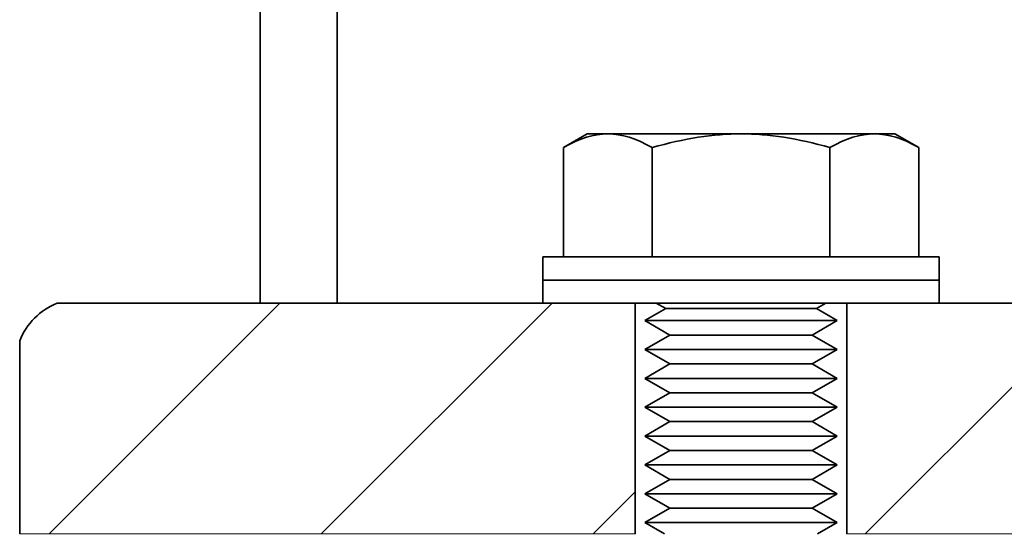
# Model space of a CAD drawing. Units: millimetres. Extents: x -30 to 466, y 156 to 654.
# Drawn here: x 52 to 103, y 507 to 533 of the extents above; entities that cross this region are included whole.
import ezdxf

# ---------------------------------------------------------------- set-up
doc = ezdxf.new("R2010")
doc.units = ezdxf.units.MM
doc.header["$MEASUREMENT"] = 0
doc.layers.add('TANGENT EDGES', color=7, linetype='Continuous')
doc.layers.add('VISIBLE', color=7, linetype='Continuous')

# ---------------------------------------------------------------- blocks, each defined once
blk = doc.blocks.new('block 402')
at = {"layer": 'VISIBLE', "color": 7, "lineweight": 35, "true_color": 0xffffff}
blk.add_lwpolyline([(87.192, 508.36), (84.692, 508.36)], dxfattribs=at)
blk = doc.blocks.new('block 403')
at = {"layer": 'VISIBLE', "color": 7, "lineweight": 35, "true_color": 0xffffff}
blk.add_lwpolyline([(94.692, 508.36), (87.192, 508.36)], dxfattribs=at)
blk = doc.blocks.new('block 406')
at = {"layer": 'VISIBLE', "color": 7, "lineweight": 35, "true_color": 0xffffff}
blk.add_lwpolyline([(79.392, 518.27), (84.192, 518.27)], dxfattribs=at)
blk = doc.blocks.new('block 407')
at = {"layer": 'VISIBLE', "color": 7, "lineweight": 35, "true_color": 0xffffff}
blk.add_lwpolyline([(84.192, 518.27), (85.281, 518.27)], dxfattribs=at)
blk = doc.blocks.new('block 408')
at = {"layer": 'VISIBLE', "color": 7, "lineweight": 35, "true_color": 0xffffff}
blk.add_lwpolyline([(85.281, 518.27), (94.103, 518.27)], dxfattribs=at)
blk = doc.blocks.new('block 409')
at = {"layer": 'VISIBLE', "color": 7, "lineweight": 35, "true_color": 0xffffff}
blk.add_lwpolyline([(94.103, 518.27), (95.192, 518.27)], dxfattribs=at)
blk = doc.blocks.new('block 410')
at = {"layer": 'VISIBLE', "color": 7, "lineweight": 35, "true_color": 0xffffff}
blk.add_lwpolyline([(95.192, 518.27), (99.992, 518.27)], dxfattribs=at)
blk = doc.blocks.new('block 411')
at = {"layer": 'VISIBLE', "color": 7, "lineweight": 35, "true_color": 0xffffff}
blk.add_lwpolyline([(96.62, 527.07), (97.692, 527.07)], dxfattribs=at)
blk = doc.blocks.new('block 416')
at = {"layer": 'VISIBLE', "color": 7, "lineweight": 35, "true_color": 0xffffff}
blk.add_lwpolyline([(87.841, 509.11), (85.991, 509.11)], dxfattribs=at)
blk = doc.blocks.new('block 417')
at = {"layer": 'VISIBLE', "color": 7, "lineweight": 35, "true_color": 0xffffff}
blk.add_lwpolyline([(93.393, 509.11), (87.841, 509.11)], dxfattribs=at)
blk = doc.blocks.new('block 419')
at = {"layer": 'VISIBLE', "color": 7, "lineweight": 35, "true_color": 0xffffff}
blk.add_open_spline([(85.073, 526.356), (84.248, 526.832), (83.478, 527.07), (82.763, 527.07)], degree=3, dxfattribs=at)
blk = doc.blocks.new('block 421')
at = {"layer": 'VISIBLE', "color": 7, "lineweight": 35, "true_color": 0xffffff}
blk.add_lwpolyline([(85.073, 520.67), (85.073, 526.356)], dxfattribs=at)
blk = doc.blocks.new('block 425')
at = {"layer": 'VISIBLE', "color": 7, "lineweight": 35, "true_color": 0xffffff}
blk.add_lwpolyline([(84.192, 506.27), (84.192, 518.27)], dxfattribs=at)
blk = doc.blocks.new('block 427')
at = {"layer": 'VISIBLE', "color": 7, "lineweight": 35, "true_color": 0xffffff}
blk.add_lwpolyline([(99.992, 520.67), (98.929, 520.67)], dxfattribs=at)
blk = doc.blocks.new('block 428')
at = {"layer": 'VISIBLE', "color": 7, "lineweight": 35, "true_color": 0xffffff}
blk.add_lwpolyline([(98.929, 520.67), (94.31, 520.67)], dxfattribs=at)
blk = doc.blocks.new('block 429')
at = {"layer": 'VISIBLE', "color": 7, "lineweight": 35, "true_color": 0xffffff}
blk.add_lwpolyline([(94.31, 520.67), (85.073, 520.67)], dxfattribs=at)
blk = doc.blocks.new('block 430')
at = {"layer": 'VISIBLE', "color": 7, "lineweight": 35, "true_color": 0xffffff}
blk.add_lwpolyline([(85.073, 520.67), (80.454, 520.67)], dxfattribs=at)
blk = doc.blocks.new('block 431')
at = {"layer": 'VISIBLE', "color": 7, "lineweight": 35, "true_color": 0xffffff}
blk.add_lwpolyline([(80.454, 520.67), (79.392, 520.67)], dxfattribs=at)
blk = doc.blocks.new('block 435')
at = {"layer": 'VISIBLE', "color": 7, "lineweight": 35, "true_color": 0xffffff}
blk.add_lwpolyline([(87.192, 514.36), (84.692, 514.36)], dxfattribs=at)
blk = doc.blocks.new('block 436')
at = {"layer": 'VISIBLE', "color": 7, "lineweight": 35, "true_color": 0xffffff}
blk.add_lwpolyline([(94.692, 514.36), (87.192, 514.36)], dxfattribs=at)
blk = doc.blocks.new('block 439')
at = {"layer": 'VISIBLE', "color": 7, "lineweight": 35, "true_color": 0xffffff}
blk.add_lwpolyline([(87.192, 512.86), (84.692, 512.86)], dxfattribs=at)
blk = doc.blocks.new('block 440')
at = {"layer": 'VISIBLE', "color": 7, "lineweight": 35, "true_color": 0xffffff}
blk.add_lwpolyline([(94.692, 512.86), (87.192, 512.86)], dxfattribs=at)
blk = doc.blocks.new('block 441')
at = {"layer": 'VISIBLE', "color": 7, "lineweight": 35, "true_color": 0xffffff}
blk.add_open_spline([(89.692, 527.07), (88.263, 527.07), (86.723, 526.832), (85.073, 526.356)], degree=3, dxfattribs=at)
blk = doc.blocks.new('block 447')
at = {"layer": 'VISIBLE', "color": 7, "lineweight": 35, "true_color": 0xffffff}
blk.add_lwpolyline([(99.992, 519.47), (85.145, 519.47)], dxfattribs=at)
blk = doc.blocks.new('block 448')
at = {"layer": 'VISIBLE', "color": 7, "lineweight": 35, "true_color": 0xffffff}
blk.add_lwpolyline([(85.145, 519.47), (79.392, 519.47)], dxfattribs=at)
blk = doc.blocks.new('block 455')
at = {"layer": 'VISIBLE', "color": 7, "lineweight": 35, "true_color": 0xffffff}
blk.add_lwpolyline([(82.763, 527.07), (89.692, 527.07)], dxfattribs=at)
blk = doc.blocks.new('block 459')
at = {"layer": 'VISIBLE', "color": 7, "lineweight": 35, "true_color": 0xffffff}
blk.add_lwpolyline([(87.192, 506.86), (84.692, 506.86)], dxfattribs=at)
blk = doc.blocks.new('block 460')
at = {"layer": 'VISIBLE', "color": 7, "lineweight": 35, "true_color": 0xffffff}
blk.add_lwpolyline([(94.692, 506.86), (87.192, 506.86)], dxfattribs=at)
blk = doc.blocks.new('block 464')
at = {"layer": 'VISIBLE', "color": 7, "lineweight": 35, "true_color": 0xffffff}
blk.add_lwpolyline([(87.192, 515.86), (84.692, 515.86)], dxfattribs=at)
blk = doc.blocks.new('block 465')
at = {"layer": 'VISIBLE', "color": 7, "lineweight": 35, "true_color": 0xffffff}
blk.add_lwpolyline([(94.692, 515.86), (87.192, 515.86)], dxfattribs=at)
blk = doc.blocks.new('block 476')
at = {"layer": 'VISIBLE', "color": 7, "lineweight": 35, "true_color": 0xffffff}
blk.add_open_spline([(94.31, 526.356), (92.66, 526.832), (91.121, 527.07), (89.692, 527.07)], degree=3, dxfattribs=at)
blk = doc.blocks.new('block 479')
at = {"layer": 'VISIBLE', "color": 7, "lineweight": 35, "true_color": 0xffffff}
blk.add_lwpolyline([(64.692, 618.27), (64.692, 518.27)], dxfattribs=at)
blk = doc.blocks.new('block 480')
at = {"layer": 'VISIBLE', "color": 7, "lineweight": 35, "true_color": 0xffffff}
blk.add_open_spline([(96.62, 527.07), (95.905, 527.07), (95.136, 526.832), (94.31, 526.356)], degree=3, dxfattribs=at)
blk = doc.blocks.new('block 481')
at = {"layer": 'VISIBLE', "color": 7, "lineweight": 35, "true_color": 0xffffff}
blk.add_lwpolyline([(87.841, 513.61), (85.991, 513.61)], dxfattribs=at)
blk = doc.blocks.new('block 482')
at = {"layer": 'VISIBLE', "color": 7, "lineweight": 35, "true_color": 0xffffff}
blk.add_lwpolyline([(93.393, 513.61), (87.841, 513.61)], dxfattribs=at)
blk = doc.blocks.new('block 484')
at = {"layer": 'VISIBLE', "color": 7, "lineweight": 35, "true_color": 0xffffff}
blk.add_lwpolyline([(87.192, 509.86), (84.692, 509.86)], dxfattribs=at)
blk = doc.blocks.new('block 485')
at = {"layer": 'VISIBLE', "color": 7, "lineweight": 35, "true_color": 0xffffff}
blk.add_lwpolyline([(94.692, 509.86), (87.192, 509.86)], dxfattribs=at)
blk = doc.blocks.new('block 488')
at = {"layer": 'VISIBLE', "color": 7, "lineweight": 35, "true_color": 0xffffff}
blk.add_lwpolyline([(87.841, 515.11), (85.991, 515.11)], dxfattribs=at)
blk = doc.blocks.new('block 489')
at = {"layer": 'VISIBLE', "color": 7, "lineweight": 35, "true_color": 0xffffff}
blk.add_lwpolyline([(93.393, 515.11), (87.841, 515.11)], dxfattribs=at)
blk = doc.blocks.new('block 495')
at = {"layer": 'VISIBLE', "color": 7, "lineweight": 35, "true_color": 0xffffff}
blk.add_open_spline([(82.763, 527.07), (82.049, 527.07), (81.279, 526.832), (80.454, 526.356)], degree=3, dxfattribs=at)
blk = doc.blocks.new('block 498')
at = {"layer": 'VISIBLE', "color": 7, "lineweight": 35, "true_color": 0xffffff}
blk.add_lwpolyline([(87.841, 507.61), (85.991, 507.61)], dxfattribs=at)
blk = doc.blocks.new('block 499')
at = {"layer": 'VISIBLE', "color": 7, "lineweight": 35, "true_color": 0xffffff}
blk.add_lwpolyline([(93.393, 507.61), (87.841, 507.61)], dxfattribs=at)
blk = doc.blocks.new('block 500')
at = {"layer": 'VISIBLE', "color": 7, "lineweight": 35, "true_color": 0xffffff}
blk.add_lwpolyline([(89.692, 527.07), (96.62, 527.07)], dxfattribs=at)
blk = doc.blocks.new('block 502')
at = {"layer": 'VISIBLE', "color": 7, "lineweight": 35, "true_color": 0xffffff}
blk.add_lwpolyline([(79.392, 518.27), (68.692, 518.27)], dxfattribs=at)
blk = doc.blocks.new('block 503')
at = {"layer": 'VISIBLE', "color": 7, "lineweight": 35, "true_color": 0xffffff}
blk.add_lwpolyline([(68.692, 518.27), (64.692, 518.27)], dxfattribs=at)
blk = doc.blocks.new('block 504')
at = {"layer": 'VISIBLE', "color": 7, "lineweight": 35, "true_color": 0xffffff}
blk.add_lwpolyline([(64.692, 518.27), (54.143, 518.27)], dxfattribs=at)
blk = doc.blocks.new('block 511')
at = {"layer": 'VISIBLE', "color": 7, "lineweight": 35, "true_color": 0xffffff}
blk.add_lwpolyline([(94.31, 526.356), (94.31, 520.67)], dxfattribs=at)
blk = doc.blocks.new('block 523')
at = {"layer": 'VISIBLE', "color": 7, "lineweight": 35, "true_color": 0xffffff}
blk.add_lwpolyline([(81.692, 527.07), (82.763, 527.07)], dxfattribs=at)
blk = doc.blocks.new('block 524')
at = {"layer": 'VISIBLE', "color": 7, "lineweight": 35, "true_color": 0xffffff}
blk.add_lwpolyline([(95.192, 518.27), (95.192, 506.27)], dxfattribs=at)
blk = doc.blocks.new('block 526')
at = {"layer": 'VISIBLE', "color": 7, "lineweight": 35, "true_color": 0xffffff}
blk.add_open_spline([(54.143, 518.27), (53.253, 517.915), (52.547, 517.209), (52.192, 516.319)], degree=3, dxfattribs=at)
blk = doc.blocks.new('block 539')
at = {"layer": 'VISIBLE', "color": 7, "lineweight": 35, "true_color": 0xffffff}
blk.add_lwpolyline([(79.392, 519.47), (80.772, 519.47)], dxfattribs=at)
blk = doc.blocks.new('block 540')
at = {"layer": 'VISIBLE', "color": 7, "lineweight": 35, "true_color": 0xffffff}
blk.add_lwpolyline([(80.772, 519.47), (85.145, 519.47)], dxfattribs=at)
blk = doc.blocks.new('block 541')
at = {"layer": 'VISIBLE', "color": 7, "lineweight": 35, "true_color": 0xffffff}
blk.add_lwpolyline([(85.145, 519.47), (99.992, 519.47)], dxfattribs=at)
blk = doc.blocks.new('block 544')
at = {"layer": 'VISIBLE', "color": 7, "lineweight": 35, "true_color": 0xffffff}
blk.add_lwpolyline([(87.841, 516.61), (85.991, 516.61)], dxfattribs=at)
blk = doc.blocks.new('block 545')
at = {"layer": 'VISIBLE', "color": 7, "lineweight": 35, "true_color": 0xffffff}
blk.add_lwpolyline([(93.393, 516.61), (87.841, 516.61)], dxfattribs=at)
blk = doc.blocks.new('block 548')
at = {"layer": 'VISIBLE', "color": 7, "lineweight": 35, "true_color": 0xffffff}
blk.add_lwpolyline([(87.192, 511.36), (84.692, 511.36)], dxfattribs=at)
blk = doc.blocks.new('block 549')
at = {"layer": 'VISIBLE', "color": 7, "lineweight": 35, "true_color": 0xffffff}
blk.add_lwpolyline([(94.692, 511.36), (87.192, 511.36)], dxfattribs=at)
blk = doc.blocks.new('block 550')
at = {"layer": 'VISIBLE', "color": 7, "lineweight": 35, "true_color": 0xffffff}
blk.add_lwpolyline([(98.929, 526.356), (98.929, 520.67)], dxfattribs=at)
blk = doc.blocks.new('block 557')
at = {"layer": 'VISIBLE', "color": 7, "lineweight": 35, "true_color": 0xffffff}
blk.add_lwpolyline([(87.192, 517.36), (84.692, 517.36)], dxfattribs=at)
blk = doc.blocks.new('block 558')
at = {"layer": 'VISIBLE', "color": 7, "lineweight": 35, "true_color": 0xffffff}
blk.add_lwpolyline([(94.692, 517.36), (87.192, 517.36)], dxfattribs=at)
blk = doc.blocks.new('block 561')
at = {"layer": 'VISIBLE', "color": 7, "lineweight": 35, "true_color": 0xffffff}
blk.add_lwpolyline([(110.692, 518.27), (99.992, 518.27)], dxfattribs=at)
blk = doc.blocks.new('block 562')
at = {"layer": 'VISIBLE', "color": 7, "lineweight": 35, "true_color": 0xffffff}
blk.add_open_spline([(98.929, 526.356), (98.104, 526.832), (97.334, 527.07), (96.62, 527.07)], degree=3, dxfattribs=at)
blk = doc.blocks.new('block 565')
at = {"layer": 'VISIBLE', "color": 7, "lineweight": 35, "true_color": 0xffffff}
blk.add_lwpolyline([(87.841, 510.61), (85.991, 510.61)], dxfattribs=at)
blk = doc.blocks.new('block 566')
at = {"layer": 'VISIBLE', "color": 7, "lineweight": 35, "true_color": 0xffffff}
blk.add_lwpolyline([(93.393, 510.61), (87.841, 510.61)], dxfattribs=at)
blk = doc.blocks.new('block 567')
at = {"layer": 'VISIBLE', "color": 7, "lineweight": 35, "true_color": 0xffffff}
blk.add_lwpolyline([(87.733, 517.985), (85.774, 517.985)], dxfattribs=at)
blk = doc.blocks.new('block 568')
at = {"layer": 'VISIBLE', "color": 7, "lineweight": 35, "true_color": 0xffffff}
blk.add_lwpolyline([(93.609, 517.985), (87.733, 517.985)], dxfattribs=at)
blk = doc.blocks.new('block 569')
at = {"layer": 'VISIBLE', "color": 7, "lineweight": 35, "true_color": 0xffffff}
blk.add_lwpolyline([(52.192, 516.319), (52.192, 506.27)], dxfattribs=at)
blk = doc.blocks.new('block 575')
at = {"layer": 'VISIBLE', "color": 7, "lineweight": 35, "true_color": 0xffffff}
blk.add_lwpolyline([(80.454, 526.356), (80.454, 520.67)], dxfattribs=at)
blk = doc.blocks.new('block 576')
at = {"layer": 'VISIBLE', "color": 7, "lineweight": 35, "true_color": 0xffffff}
blk.add_lwpolyline([(87.841, 512.11), (85.991, 512.11)], dxfattribs=at)
blk = doc.blocks.new('block 577')
at = {"layer": 'VISIBLE', "color": 7, "lineweight": 35, "true_color": 0xffffff}
blk.add_lwpolyline([(93.393, 512.11), (87.841, 512.11)], dxfattribs=at)
blk = doc.blocks.new('block 578')
at = {"layer": 'VISIBLE', "color": 7, "lineweight": 35, "true_color": 0xffffff}
blk.add_lwpolyline([(85.991, 509.11), (84.692, 508.36)], dxfattribs=at)
blk = doc.blocks.new('block 579')
at = {"layer": 'VISIBLE', "color": 7, "lineweight": 35, "true_color": 0xffffff}
blk.add_lwpolyline([(99.992, 519.47), (99.992, 518.27)], dxfattribs=at)
blk = doc.blocks.new('block 580')
at = {"layer": 'VISIBLE', "color": 7, "lineweight": 35, "true_color": 0xffffff}
blk.add_lwpolyline([(93.393, 513.61), (94.692, 512.86)], dxfattribs=at)
blk = doc.blocks.new('block 581')
at = {"layer": 'VISIBLE', "color": 7, "lineweight": 35, "true_color": 0xffffff}
blk.add_lwpolyline([(93.393, 507.61), (94.692, 506.86)], dxfattribs=at)
blk = doc.blocks.new('block 583')
at = {"layer": 'VISIBLE', "color": 7, "lineweight": 35, "true_color": 0xffffff}
blk.add_lwpolyline([(93.393, 507.61), (94.692, 508.36)], dxfattribs=at)
blk = doc.blocks.new('block 589')
at = {"layer": 'VISIBLE', "color": 7, "lineweight": 35, "true_color": 0xffffff}
blk.add_lwpolyline([(93.393, 516.61), (94.692, 515.86)], dxfattribs=at)
blk = doc.blocks.new('block 593')
at = {"layer": 'VISIBLE', "color": 7, "lineweight": 35, "true_color": 0xffffff}
blk.add_lwpolyline([(93.393, 515.11), (94.692, 514.36)], dxfattribs=at)
blk = doc.blocks.new('block 594')
at = {"layer": 'VISIBLE', "color": 7, "lineweight": 35, "true_color": 0xffffff}
blk.add_lwpolyline([(79.392, 519.47), (79.392, 518.27)], dxfattribs=at)
blk = doc.blocks.new('block 599')
at = {"layer": 'VISIBLE', "color": 7, "lineweight": 35, "true_color": 0xffffff}
blk.add_lwpolyline([(85.991, 512.11), (84.692, 512.86)], dxfattribs=at)
blk = doc.blocks.new('block 606')
at = {"layer": 'VISIBLE', "color": 7, "lineweight": 35, "true_color": 0xffffff}
blk.add_lwpolyline([(93.67, 506.27), (94.692, 506.86)], dxfattribs=at)
blk = doc.blocks.new('block 607')
at = {"layer": 'VISIBLE', "color": 7, "lineweight": 35, "true_color": 0xffffff}
blk.add_lwpolyline([(93.609, 517.985), (94.103, 518.27)], dxfattribs=at)
blk = doc.blocks.new('block 608')
at = {"layer": 'VISIBLE', "color": 7, "lineweight": 35, "true_color": 0xffffff}
blk.add_lwpolyline([(93.393, 515.11), (94.692, 515.86)], dxfattribs=at)
blk = doc.blocks.new('block 612')
at = {"layer": 'VISIBLE', "color": 7, "lineweight": 35, "true_color": 0xffffff}
blk.add_lwpolyline([(85.991, 509.11), (84.692, 509.86)], dxfattribs=at)
blk = doc.blocks.new('block 613')
at = {"layer": 'VISIBLE', "color": 7, "lineweight": 35, "true_color": 0xffffff}
blk.add_lwpolyline([(93.393, 516.61), (94.692, 517.36)], dxfattribs=at)
blk = doc.blocks.new('block 617')
at = {"layer": 'VISIBLE', "color": 7, "lineweight": 35, "true_color": 0xffffff}
blk.add_lwpolyline([(81.692, 527.07), (80.454, 526.356)], dxfattribs=at)
blk = doc.blocks.new('block 618')
at = {"layer": 'VISIBLE', "color": 7, "lineweight": 35, "true_color": 0xffffff}
blk.add_lwpolyline([(85.991, 515.11), (84.692, 515.86)], dxfattribs=at)
blk = doc.blocks.new('block 619')
at = {"layer": 'VISIBLE', "color": 7, "lineweight": 35, "true_color": 0xffffff}
blk.add_lwpolyline([(93.393, 509.11), (94.692, 508.36)], dxfattribs=at)
blk = doc.blocks.new('block 620')
at = {"layer": 'VISIBLE', "color": 7, "lineweight": 35, "true_color": 0xffffff}
blk.add_lwpolyline([(85.991, 513.61), (84.692, 512.86)], dxfattribs=at)
blk = doc.blocks.new('block 621')
at = {"layer": 'VISIBLE', "color": 7, "lineweight": 35, "true_color": 0xffffff}
blk.add_lwpolyline([(85.991, 513.61), (84.692, 514.36)], dxfattribs=at)
blk = doc.blocks.new('block 624')
at = {"layer": 'VISIBLE', "color": 7, "lineweight": 35, "true_color": 0xffffff}
blk.add_lwpolyline([(93.393, 513.61), (94.692, 514.36)], dxfattribs=at)
blk = doc.blocks.new('block 625')
at = {"layer": 'VISIBLE', "color": 7, "lineweight": 35, "true_color": 0xffffff}
blk.add_lwpolyline([(85.991, 510.61), (84.692, 509.86)], dxfattribs=at)
blk = doc.blocks.new('block 626')
at = {"layer": 'VISIBLE', "color": 7, "lineweight": 35, "true_color": 0xffffff}
blk.add_lwpolyline([(93.393, 509.11), (94.692, 509.86)], dxfattribs=at)
blk = doc.blocks.new('block 628')
at = {"layer": 'VISIBLE', "color": 7, "lineweight": 35, "true_color": 0xffffff}
blk.add_lwpolyline([(93.393, 510.61), (94.692, 509.86)], dxfattribs=at)
blk = doc.blocks.new('block 629')
at = {"layer": 'VISIBLE', "color": 7, "lineweight": 35, "true_color": 0xffffff}
blk.add_lwpolyline([(93.393, 512.11), (94.692, 511.36)], dxfattribs=at)
blk = doc.blocks.new('block 630')
at = {"layer": 'VISIBLE', "color": 7, "lineweight": 35, "true_color": 0xffffff}
blk.add_lwpolyline([(85.774, 517.985), (84.692, 517.36)], dxfattribs=at)
blk = doc.blocks.new('block 631')
at = {"layer": 'VISIBLE', "color": 7, "lineweight": 35, "true_color": 0xffffff}
blk.add_lwpolyline([(85.991, 510.61), (84.692, 511.36)], dxfattribs=at)
blk = doc.blocks.new('block 632')
at = {"layer": 'VISIBLE', "color": 7, "lineweight": 35, "true_color": 0xffffff}
blk.add_lwpolyline([(93.393, 510.61), (94.692, 511.36)], dxfattribs=at)
blk = doc.blocks.new('block 634')
at = {"layer": 'VISIBLE', "color": 7, "lineweight": 35, "true_color": 0xffffff}
blk.add_lwpolyline([(85.991, 512.11), (84.692, 511.36)], dxfattribs=at)
blk = doc.blocks.new('block 640')
at = {"layer": 'VISIBLE', "color": 7, "lineweight": 35, "true_color": 0xffffff}
blk.add_lwpolyline([(99.992, 519.47), (99.992, 520.67)], dxfattribs=at)
blk = doc.blocks.new('block 641')
at = {"layer": 'VISIBLE', "color": 7, "lineweight": 35, "true_color": 0xffffff}
blk.add_lwpolyline([(85.991, 515.11), (84.692, 514.36)], dxfattribs=at)
blk = doc.blocks.new('block 644')
at = {"layer": 'VISIBLE', "color": 7, "lineweight": 35, "true_color": 0xffffff}
blk.add_lwpolyline([(85.991, 507.61), (84.692, 506.86)], dxfattribs=at)
blk = doc.blocks.new('block 645')
at = {"layer": 'VISIBLE', "color": 7, "lineweight": 35, "true_color": 0xffffff}
blk.add_lwpolyline([(85.991, 507.61), (84.692, 508.36)], dxfattribs=at)
blk = doc.blocks.new('block 647')
at = {"layer": 'VISIBLE', "color": 7, "lineweight": 35, "true_color": 0xffffff}
blk.add_lwpolyline([(85.991, 516.61), (84.692, 517.36)], dxfattribs=at)
blk = doc.blocks.new('block 648')
at = {"layer": 'VISIBLE', "color": 7, "lineweight": 35, "true_color": 0xffffff}
blk.add_lwpolyline([(85.991, 516.61), (84.692, 515.86)], dxfattribs=at)
blk = doc.blocks.new('block 650')
at = {"layer": 'VISIBLE', "color": 7, "lineweight": 35, "true_color": 0xffffff}
blk.add_lwpolyline([(93.393, 512.11), (94.692, 512.86)], dxfattribs=at)
blk = doc.blocks.new('block 654')
at = {"layer": 'VISIBLE', "color": 7, "lineweight": 35, "true_color": 0xffffff}
blk.add_lwpolyline([(97.692, 527.07), (98.929, 526.356)], dxfattribs=at)
blk = doc.blocks.new('block 655')
at = {"layer": 'VISIBLE', "color": 7, "lineweight": 35, "true_color": 0xffffff}
blk.add_lwpolyline([(79.392, 519.47), (79.392, 520.67)], dxfattribs=at)
blk = doc.blocks.new('block 657')
at = {"layer": 'VISIBLE', "color": 7, "lineweight": 35, "true_color": 0xffffff}
blk.add_lwpolyline([(85.714, 506.27), (84.692, 506.86)], dxfattribs=at)
blk = doc.blocks.new('block 658')
at = {"layer": 'VISIBLE', "color": 7, "lineweight": 35, "true_color": 0xffffff}
blk.add_lwpolyline([(85.774, 517.985), (85.281, 518.27)], dxfattribs=at)
blk = doc.blocks.new('block 660')
at = {"layer": 'VISIBLE', "color": 7, "lineweight": 35, "true_color": 0xffffff}
blk.add_lwpolyline([(93.609, 517.985), (94.692, 517.36)], dxfattribs=at)
blk = doc.blocks.new('block 751')
at = {"layer": 'TANGENT EDGES', "color": 7, "lineweight": 35, "true_color": 0xffffff}
blk.add_lwpolyline([(68.692, 518.27), (68.692, 618.27)], dxfattribs=at)
blk = doc.blocks.new('block 776')
at = {"true_color": 0x000000}
h = blk.add_hatch(dxfattribs=at)
h.set_pattern_fill('AI_USER_DEFINED_HATCH', color=18, scale=10, angle=45, style=0, pattern_type=0)
h.set_pattern_definition([(45, (0, 0), (-7.07107, 7.07107), [])])
edge = h.paths.add_edge_path()
edge.add_spline(control_points=[(54.143, 518.27), (53.253, 517.915), (52.547, 517.209), (52.192, 516.319), (52.192, 516.319), (52.192, 506.27), (52.192, 506.27), (52.192, 506.27), (59.942, 506.27), (59.942, 506.27), (59.942, 506.27), (69.692, 506.27), (69.692, 506.27), (69.692, 506.27), (84.192, 506.27), (84.192, 506.27), (84.192, 506.27), (84.192, 518.27), (84.192, 518.27), (84.192, 518.27), (79.392, 518.27), (79.392, 518.27), (79.392, 518.27), (68.692, 518.27), (68.692, 518.27), (68.692, 518.27), (64.692, 518.27), (64.692, 518.27), (64.692, 518.27), (54.143, 518.27), (54.143, 518.27), (54.143, 518.27), (54.143, 518.27), (54.143, 518.27)], knot_values=[0, 0, 0, 0, 1, 1, 1, 2, 2, 2, 3, 3, 3, 4, 4, 4, 5, 5, 5, 6, 6, 6, 7, 7, 7, 8, 8, 8, 9, 9, 9, 10, 10, 10, 11, 11, 11, 11], degree=3, periodic=1)
edge = h.paths.add_edge_path()
edge.add_spline(control_points=[(127.192, 516.319), (126.836, 517.209), (126.131, 517.915), (125.241, 518.27), (125.241, 518.27), (114.692, 518.27), (114.692, 518.27), (114.692, 518.27), (110.692, 518.27), (110.692, 518.27), (110.692, 518.27), (99.992, 518.27), (99.992, 518.27), (99.992, 518.27), (95.192, 518.27), (95.192, 518.27), (95.192, 518.27), (95.192, 506.27), (95.192, 506.27), (95.192, 506.27), (109.692, 506.27), (109.692, 506.27), (109.692, 506.27), (119.442, 506.27), (119.442, 506.27), (119.442, 506.27), (127.192, 506.27), (127.192, 506.27), (127.192, 506.27), (127.192, 516.319), (127.192, 516.319), (127.192, 516.319), (127.192, 516.319), (127.192, 516.319)], knot_values=[0, 0, 0, 0, 1, 1, 1, 2, 2, 2, 3, 3, 3, 4, 4, 4, 5, 5, 5, 6, 6, 6, 7, 7, 7, 8, 8, 8, 9, 9, 9, 10, 10, 10, 11, 11, 11, 11], degree=3, periodic=1)
at = {"lineweight": 0}
for points in [[(54.143, 518.27), (53.253, 517.915), (52.547, 517.209), (52.192, 516.319), (52.192, 516.319), (52.192, 506.27), (52.192, 506.27), (52.192, 506.27), (59.942, 506.27), (59.942, 506.27), (59.942, 506.27), (69.692, 506.27), (69.692, 506.27), (69.692, 506.27), (84.192, 506.27), (84.192, 506.27), (84.192, 506.27), (84.192, 518.27), (84.192, 518.27), (84.192, 518.27), (79.392, 518.27), (79.392, 518.27), (79.392, 518.27), (68.692, 518.27), (68.692, 518.27), (68.692, 518.27), (64.692, 518.27), (64.692, 518.27), (64.692, 518.27), (54.143, 518.27), (54.143, 518.27), (54.143, 518.27), (54.143, 518.27), (54.143, 518.27)], [(127.192, 516.319), (126.836, 517.209), (126.131, 517.915), (125.241, 518.27), (125.241, 518.27), (114.692, 518.27), (114.692, 518.27), (114.692, 518.27), (110.692, 518.27), (110.692, 518.27), (110.692, 518.27), (99.992, 518.27), (99.992, 518.27), (99.992, 518.27), (95.192, 518.27), (95.192, 518.27), (95.192, 518.27), (95.192, 506.27), (95.192, 506.27), (95.192, 506.27), (109.692, 506.27), (109.692, 506.27), (109.692, 506.27), (119.442, 506.27), (119.442, 506.27), (119.442, 506.27), (127.192, 506.27), (127.192, 506.27), (127.192, 506.27), (127.192, 516.319), (127.192, 516.319), (127.192, 516.319), (127.192, 516.319), (127.192, 516.319)]]:
    blk.add_open_spline(points, degree=3, knots=[0, 0, 0, 0, 1, 1, 1, 2, 2, 2, 3, 3, 3, 4, 4, 4, 5, 5, 5, 6, 6, 6, 7, 7, 7, 8, 8, 8, 9, 9, 9, 10, 10, 10, 11, 11, 11, 11], dxfattribs=at)

msp = doc.modelspace()

# ---------------------------------------------------------------- block references
msp.add_blockref('block 776', (0, 0))
at = {"layer": 'TANGENT EDGES'}
msp.add_blockref('block 751', (0, 0), dxfattribs=at)
at = {"layer": 'VISIBLE'}
for name in ['block 479', 'block 495', 'block 617', 'block 523', 'block 419', 'block 455', 'block 441', 'block 476', 'block 500', 'block 480', 'block 411', 'block 562', 'block 654', 'block 575', 'block 421', 'block 511', 'block 550', 'block 431', 'block 655', 'block 430', 'block 429', 'block 428', 'block 427', 'block 640', 'block 448', 'block 539', 'block 594', 'block 540', 'block 447', 'block 541', 'block 579', 'block 526', 'block 504', 'block 503', 'block 502', 'block 406', 'block 407', 'block 425', 'block 630', 'block 408', 'block 658', 'block 567', 'block 568', 'block 607', 'block 660', 'block 409', 'block 410', 'block 524', 'block 561', 'block 557', 'block 647', 'block 558', 'block 613', 'block 648', 'block 544', 'block 545', 'block 589', 'block 569', 'block 464', 'block 618', 'block 465', 'block 608', 'block 641', 'block 488', 'block 489', 'block 593', 'block 435', 'block 621', 'block 436', 'block 624', 'block 620', 'block 481', 'block 482', 'block 580', 'block 439', 'block 599', 'block 440', 'block 650', 'block 634', 'block 576', 'block 577', 'block 629', 'block 548', 'block 631', 'block 549', 'block 632', 'block 625', 'block 565', 'block 566', 'block 628', 'block 484', 'block 612', 'block 485', 'block 626', 'block 578', 'block 416', 'block 417', 'block 619', 'block 402', 'block 645', 'block 403', 'block 583', 'block 644', 'block 498', 'block 499', 'block 581', 'block 459', 'block 657', 'block 460', 'block 606']:
    msp.add_blockref(name, (0, 0), dxfattribs=at)

doc.saveas('drawing.dxf')
